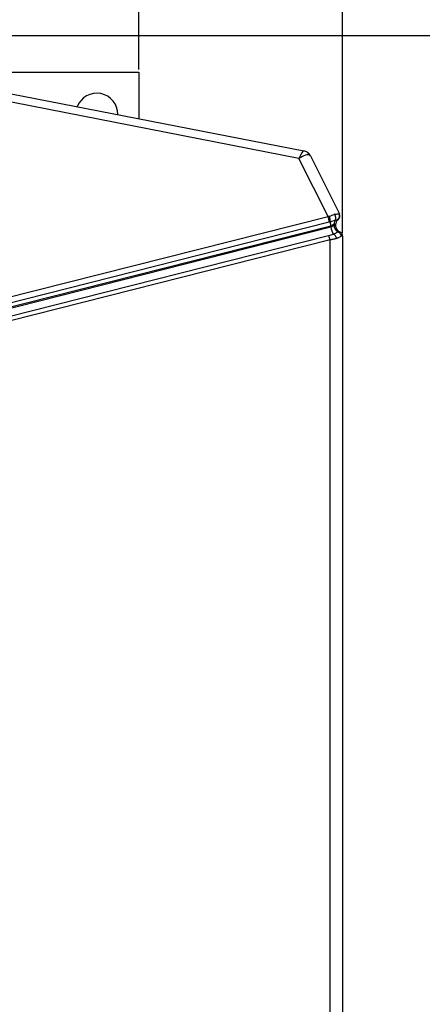
# Model space of a CAD drawing. Units: millimetres. Extents: x 21158 to 40774, y 6333 to 19764.
# Drawn here: x 22129 to 22215, y 17664 to 17876 of the extents above; entities that cross this region are included whole.
import ezdxf

# ---------------------------------------------------------------- set-up
doc = ezdxf.new("R2010")
doc.units = ezdxf.units.MM
doc.layers.add('Flowair1', color=7, linetype='Continuous')
doc.layers.add('Wymiary', color=8, linetype='Continuous')
doc.styles.get("Standard").update_dxf_attribs({"font": 'arial.ttf'})
doc.dimstyles.new('ISO-25', dxfattribs={"dimtxt": 2.5, "dimasz": 2.5, "dimexe": 1.25, "dimexo": 0.625, "dimtad": 1, "dimtxsty": 'Standard', "dimcen": 2.5, "dimadec": 0, "dimazin": 0, "dimtfac": 1, "dimtmove": 0, "dimatfit": 3, "dimfxl": 1, "dimarcsym": 0})

# ---------------------------------------------------------------- blocks, each defined once
blk = doc.blocks.new('*D16')
at = {"layer": 'Defpoints', "color": 0}
for p in [(22198.25, 18009.79), (21648.68, 17829.09), (22198.25, 17829.09)]:
    blk.add_point(p, dxfattribs=at)
at = {"layer": 'Wymiary', "color": 0, "lineweight": -2}
for p, q in [((21648.68, 17829.72), (21648.68, 18011.04)), ((22198.25, 17829.72), (22198.25, 18011.04)), ((21678.68, 18009.79), (22168.25, 18009.79))]:
    blk.add_line(p, q, dxfattribs=at)
at = {"layer": 'Wymiary', "color": 0}
for points in [[(21678.68, 18014.79), (21678.68, 18004.79), (21648.68, 18009.79)], [(22168.25, 18004.79), (22168.25, 18014.79), (22198.25, 18009.79)]]:
    blk.add_solid(points, dxfattribs=at)
at = {"layer": 'Wymiary', "color": 0, "insert": (21923.47, 18035.11), "char_height": 30, "attachment_point": 5}
blk.add_mtext('550', dxfattribs=at)
blk = doc.blocks.new('*D25')
at = {"layer": 'Defpoints', "color": 0}
for p in [(22154.57, 17943.3), (21692.33, 17864.24), (22154.57, 17864.24)]:
    blk.add_point(p, dxfattribs=at)
at = {"layer": 'Wymiary', "color": 0, "lineweight": -2}
for p, q in [((21692.33, 17864.87), (21692.33, 17944.55)), ((22154.57, 17864.87), (22154.57, 17944.55)), ((21722.33, 17943.3), (22124.57, 17943.3))]:
    blk.add_line(p, q, dxfattribs=at)
at = {"layer": 'Wymiary', "color": 0}
for points in [[(21722.33, 17948.3), (21722.33, 17938.3), (21692.33, 17943.3)], [(22124.57, 17938.3), (22124.57, 17948.3), (22154.57, 17943.3)]]:
    blk.add_solid(points, dxfattribs=at)
at = {"layer": 'Wymiary', "color": 0, "insert": (21923.45, 17968.62), "char_height": 30, "attachment_point": 5}
blk.add_mtext('460', dxfattribs=at)
blk = doc.blocks.new('*D29')
at = {"layer": 'Defpoints', "color": 0}
for p in [(22043.64, 17872.12), (21993.35, 17087.53), (22298.86, 17087.53)]:
    blk.add_point(p, dxfattribs=at)
at = {"layer": 'Wymiary', "color": 0, "lineweight": -2}
for p, q in [((22044.27, 17872.12), (22300.11, 17872.12)), ((22298.86, 17842.12), (22298.86, 17117.53)), ((21993.97, 17087.53), (22300.11, 17087.53))]:
    blk.add_line(p, q, dxfattribs=at)
at = {"layer": 'Wymiary', "color": 0}
for points in [[(22303.86, 17842.12), (22293.86, 17842.12), (22298.86, 17872.12)], [(22293.86, 17117.53), (22303.86, 17117.53), (22298.86, 17087.53)]]:
    blk.add_solid(points, dxfattribs=at)
at = {"layer": 'Wymiary', "color": 0, "insert": (22273.54, 17479.83), "char_height": 30, "attachment_point": 5, "rotation": 90}
blk.add_mtext('785', dxfattribs=at)

msp = doc.modelspace()

# ---------------------------------------------------------------- linework, layer by layer
at = {"layer": 'Flowair1'}
for p, q in [((22081.85, 17868.441), (22189.937, 17847.406)), ((22188.913, 17845.781), (22081.277, 17866.729)), ((22124.039, 17864.244), (22154.569, 17864.244)), ((22154.569, 17864.244), (22154.569, 17854.289)), ((22191.376, 17846.33), (22197.598, 17833.881)), ((22195.142, 17833.317), (22188.913, 17845.781)), ((22197.418, 17833.9), (22197.514, 17833.914)), ((22197.514, 17833.914), (22197.598, 17833.881)), ((22125.298, 17815.618), (22195.142, 17833.317)), ((22195.408, 17832.081), (22125.564, 17814.382)), ((22195.407, 17833.391), (22195.426, 17833.396)), ((22195.602, 17832.127), (22195.589, 17832.124)), ((22196.689, 17832.546), (22196.68, 17832.532)), ((22196.749, 17831.519), (22196.749, 17831.317)), ((22197.287, 17832.622), (22197.258, 17832.599)), ((22197.306, 17832.636), (22197.287, 17832.622)), ((22195.732, 17831.268), (22123.956, 17813.08)), ((22124.005, 17812.883), (22195.746, 17831.063)), ((22195.746, 17831.272), (22195.732, 17831.268)), ((22195.746, 17831.063), (22195.746, 17831.272)), ((22197.214, 17830.046), (22197.269, 17830.019)), ((22126.451, 17811.765), (22195.272, 17829.205)), ((22195.59, 17828.269), (22126.769, 17810.829)), ((22195.59, 17437.984), (22195.59, 17828.269)), ((22198.248, 17829.092), (22198.216, 17829.095)), ((22198.249, 17829.092), (22198.248, 17829.092)), ((22198.249, 17829.092), (22198.249, 17437.16))]:
    msp.add_line(p, q, dxfattribs=at)
at = {"layer": 'Flowair1', "flags": 128}
msp.add_lwpolyline([(22189.937, 17847.406), (22189.955, 17847.402), (22189.966, 17847.4), (22189.97, 17847.399)], dxfattribs=at)
at = {"layer": 'Flowair1'}
for centre, radius, start, end in [((22145.569, 17855.244), 4.5, 358.98763, 158.98647), ((22189.568, 17845.556), 1.887, 28.84627, 78.71449), ((22189.587, 17845.436), 2, 26.55503, 78.98705), ((22196.622, 17833.338), 0.975, 310.75025, 35.2395), ((22196.672, 17833.396), 0.989, 308.4508, 31.627), ((22196.704, 17833.434), 1, 307.03669, 26.55503), ((22188.873, 17831.321), 6.58, 6.63486, 17.65974), ((22191.651, 17832.205), 3.938, 358.81874, 17.52559), ((22191.773, 17832.242), 3.831, 358.2852, 17.53961), ((22201.718, 17832.709), 6.157, 185.44722, 193.5279), ((22201.738, 17832.718), 6.165, 185.49879, 193.56569), ((22198.149, 17831.519), 1.4, 129.52712, 179.9977), ((22203.314, 17832.569), 7.717, 191.25894, 203.41232), ((22195.637, 17828.219), 1.416, 15.66492, 65.13083), ((22198.149, 17831.317), 1.4, 180, 247.95561), ((22197.249, 17829.093), 1, 359.97439, 67.94989), ((22197.249, 17829.092), 1, 0, 67.97569), ((22191.57, 17827.425), 4.107, 11.85015, 25.67517)]:
    msp.add_arc(centre, radius, start, end, dxfattribs=at)
for centre, major_axis, ratio, start_param, end_param in [((22188.913, 17844.549), (-1.034, -2.854), 0.1496156, 3.1650206, 4.3207335), ((22188.913, 17844.549), (-2.447, -1.803), 0.3363481, 3.3137952, 4.4695082), ((22188.349, 17845.677), (-3.042, -0.609), 0.2329735, 3.2049257, 3.435295), ((22195.549, 17831.317), (-1.192, -0.588), 0.2372799, 1.6187551, 2.3219246), ((22195.549, 17831.317), (-1.2, 0), 0.2506171, 3.1415927, 3.8447621)]:
    msp.add_ellipse(centre, major_axis=major_axis, ratio=ratio, start_param=start_param, end_param=end_param, dxfattribs=at)
for points, knots in [([(22195.426, 17833.396), (22195.624, 17833.452), (22196.016, 17833.562), (22196.371, 17833.713), (22196.528, 17833.801), (22196.556, 17833.816)], [0, 0, 0, 0, 0.4568854, 0.9056957, 1, 1, 1, 1]), ([(22196.556, 17833.816), (22196.594, 17833.817), (22196.818, 17833.826), (22197.163, 17833.853), (22197.334, 17833.884), (22197.418, 17833.9)], [0, 0, 0, 0, 0.096641, 0.5556309, 1, 1, 1, 1]), ([(22196.689, 17832.546), (22196.726, 17832.631), (22196.799, 17832.8), (22196.809, 17833.125), (22196.742, 17833.459), (22196.638, 17833.685), (22196.568, 17833.797), (22196.557, 17833.813), (22196.556, 17833.816)], [0, 0, 0, 0, 0.2372204, 0.4743629, 0.7135769, 0.9562268, 0.9925536, 1, 1, 1, 1]), ([(22195.142, 17833.317), (22195.217, 17833.339), (22195.305, 17833.365), (22195.393, 17833.388), (22195.407, 17833.391)], [0, 0, 0, 0, 0.8425337, 1, 1, 1, 1]), ([(22195.589, 17832.124), (22195.579, 17832.122), (22195.519, 17832.109), (22195.459, 17832.094), (22195.408, 17832.081)], [0, 0, 0, 0, 0.1572858, 1, 1, 1, 1]), ([(22196.68, 17832.532), (22196.518, 17832.447), (22196.219, 17832.29), (22195.796, 17832.179), (22195.602, 17832.127)], [0, 0, 0, 0, 0.5408622, 1, 1, 1, 1]), ([(22196.464, 17831.727), (22196.42, 17831.692), (22196.352, 17831.639), (22196.165, 17831.508), (22195.967, 17831.387), (22195.79, 17831.295), (22195.746, 17831.272)], [0, 0, 0, 0, 0.2238185, 0.3456799, 0.8379506, 1, 1, 1, 1]), ([(22196.68, 17832.532), (22196.671, 17832.518), (22196.593, 17832.394), (22196.495, 17832.135), (22196.464, 17831.859), (22196.464, 17831.729), (22196.464, 17831.727)], [0, 0, 0, 0, 0.0648869, 0.5683485, 0.9903723, 1, 1, 1, 1]), ([(22196.749, 17831.519), (22196.748, 17831.531), (22196.741, 17831.578), (22196.664, 17831.651), (22196.522, 17831.705), (22196.464, 17831.727)], [0, 0, 0, 0, 0.1621545, 0.6529552, 1, 1, 1, 1]), ([(22197.214, 17830.046), (22197.137, 17830.098), (22196.949, 17830.225), (22196.704, 17830.544), (22196.521, 17830.974), (22196.468, 17831.308), (22196.465, 17831.486), (22196.465, 17831.508), (22196.465, 17831.511)], [0, 0, 0, 0, 0.1817377, 0.4391225, 0.6963495, 0.960833, 0.9949547, 1, 1, 1, 1]), ([(22197.258, 17832.599), (22197.214, 17832.585), (22197.129, 17832.557), (22196.845, 17832.546), (22196.689, 17832.546), (22196.689, 17832.546)], [0, 0, 0, 0, 0.5186542, 0.9992005, 1, 1, 1, 1]), ([(22195.272, 17829.205), (22195.445, 17829.25), (22195.779, 17829.338), (22196.086, 17829.449), (22196.233, 17829.503)], [0, 0, 0, 0, 0.5204314, 1, 1, 1, 1]), ([(22196.233, 17829.503), (22196.266, 17829.516), (22196.343, 17829.547), (22196.655, 17829.682), (22196.966, 17829.856), (22197.169, 17830.011), (22197.214, 17830.046)], [0, 0, 0, 0, 0.0834304, 0.1937286, 0.8202067, 1, 1, 1, 1]), ([(22197.269, 17830.019), (22197.368, 17830.02), (22197.57, 17830.022), (22197.606, 17830.02), (22197.624, 17830.019)], [0, 0, 0, 0, 0.4930826, 1, 1, 1, 1]), ([(22197.269, 17830.019), (22197.313, 17829.998), (22197.458, 17829.93), (22197.677, 17829.743), (22197.87, 17829.445), (22197.936, 17829.215), (22197.95, 17829.098), (22197.951, 17829.095)], [0, 0, 0, 0, 0.127743, 0.414502, 0.7025742, 0.9905786, 1, 1, 1, 1]), ([(22197, 17828.601), (22196.79, 17828.537), (22196.36, 17828.407), (22195.851, 17828.316), (22195.59, 17828.269)], [0, 0, 0, 0, 0.4871115, 1, 1, 1, 1]), ([(22197.951, 17829.095), (22197.756, 17828.961), (22197.525, 17828.802), (22197.144, 17828.652), (22197.044, 17828.616), (22197, 17828.601)], [0, 0, 0, 0, 0.7506521, 0.8918076, 1, 1, 1, 1]), ([(22198.216, 17829.095), (22198.19, 17829.095), (22198.134, 17829.096), (22198.014, 17829.095), (22197.951, 17829.095)], [0, 0, 0, 0, 0.478908, 1, 1, 1, 1])]:
    msp.add_open_spline(points, degree=3, knots=knots, dxfattribs=at)

# ---------------------------------------------------------------- dimensions: what is measured, and where the dimension line sits
at = {"layer": 'Wymiary'}
for base, p1, p2, text, picture, middle in [((22198.249, 18009.793), (21648.682, 17829.095), (22198.249, 17829.092), '550', '*D16', (21923.466, 18009.793)), ((22154.569, 17943.303), (21692.329, 17864.244), (22154.569, 17864.244), '460', '*D25', (21923.449, 17943.303))]:
    dim = msp.add_linear_dim(base=base, p1=p1, p2=p2, text=text, dimstyle='ISO-25', override={"dimtxt": 30, "dimasz": 30, "dimgap": 10}, dxfattribs=at)
    dim.commit()
    dim.dimension.update_dxf_attribs({"geometry": picture, "text_midpoint": middle, "dimtype": 160})
dim = msp.add_linear_dim(base=(22298.857, 17087.528), p1=(22043.644, 17872.124), p2=(21993.349, 17087.528), angle=90, text='785', dimstyle='ISO-25', override={"dimtxt": 30, "dimasz": 30, "dimgap": 10}, dxfattribs=at)
dim.commit()
dim.dimension.update_dxf_attribs({"geometry": '*D29', "text_midpoint": (22273.54, 17479.826)})

doc.saveas('drawing.dxf')
